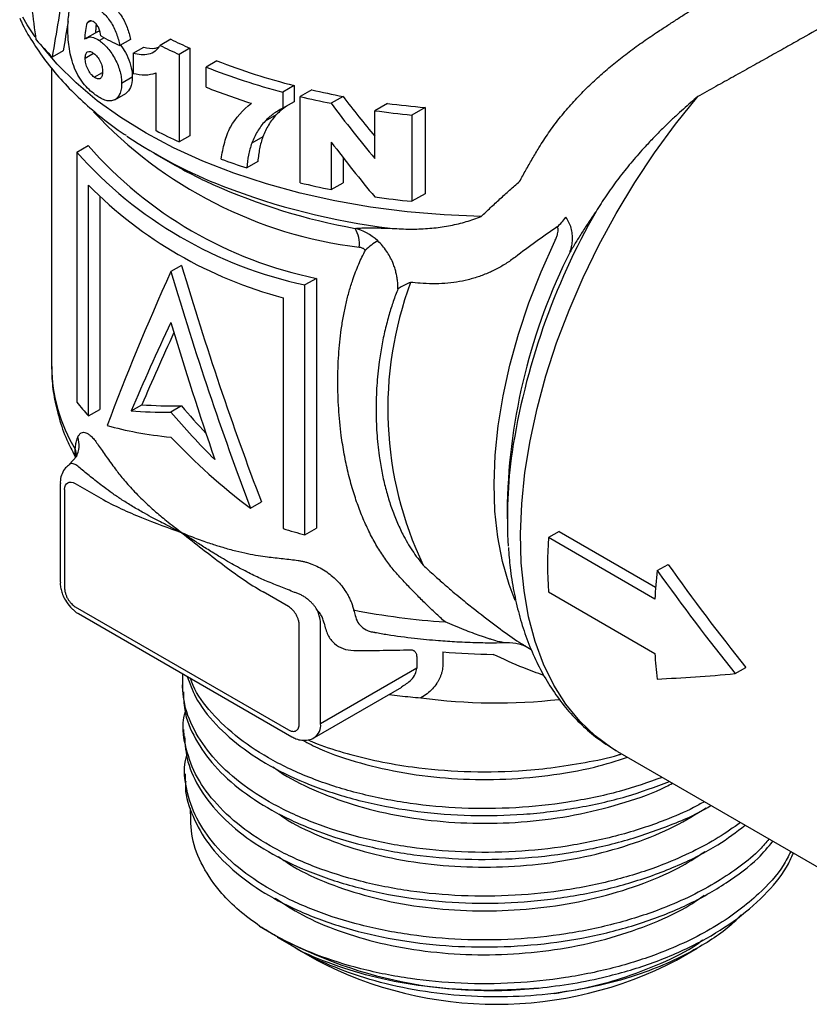
# Model space of a CAD drawing. Units: millimetres. Extents: x 10 to 416, y 10 to 287.
# Drawn here: x 297 to 350, y 86 to 151 of the extents above; entities that cross this region are included whole.
import ezdxf

# ---------------------------------------------------------------- set-up
doc = ezdxf.new("R2010")
doc.units = ezdxf.units.MM

msp = doc.modelspace()

# ---------------------------------------------------------------- linework, layer by layer
at = {"color": 7, "linetype": 'Continuous', "lineweight": 25}
for p, q in [((302.024, 150.893), (301.771, 150.747)), ((302.444, 150.164), (301.58, 149.665)), ((302.893, 149.768), (302.574, 149.584)), ((304.637, 149.655), (303.929, 149.246)), ((307.313, 149.673), (306.605, 149.264)), ((300.184, 148.91), (299.451, 148.487)), ((304.81, 148.747), (305.517, 149.155)), ((308.583, 149.07), (307.871, 148.659)), ((308.583, 149.07), (308.583, 143.28)), ((302.184, 148.716), (301.639, 148.401)), ((304.81, 148.747), (304.81, 147.411)), ((307.871, 148.659), (307.871, 142.869)), ((310.367, 148.244), (309.648, 147.829)), ((299.409, 147.764), (299.409, 127.976)), ((302.232, 147.158), (302.782, 147.476)), ((309.648, 146.493), (309.648, 147.829)), ((304.761, 147.147), (304.053, 146.738)), ((306.331, 143.612), (306.331, 147.434)), ((315.489, 146.599), (314.733, 146.163)), ((314.733, 146.163), (314.733, 145.095)), ((315.489, 146.599), (315.489, 145.531)), ((316.664, 146.313), (315.897, 145.87)), ((303.594, 145.655), (304.327, 146.078)), ((315.489, 145.531), (314.733, 145.095)), ((315.897, 140.154), (315.897, 145.87)), ((318.727, 145.882), (317.936, 145.426)), ((321.669, 145.417), (320.837, 144.937)), ((320.837, 141.775), (320.837, 144.937)), ((324.165, 145.151), (323.289, 144.646)), ((324.165, 145.151), (324.165, 139.435)), ((314.305, 144.67), (313.559, 144.24)), ((323.289, 144.646), (323.289, 138.93)), ((308.583, 143.28), (307.871, 142.869)), ((313.421, 143.21), (312.683, 142.784)), ((301.082, 142.188), (301.84, 142.626)), ((317.951, 142.852), (317.951, 139.707)), ((301.082, 142.188), (301.082, 125.631)), ((306.192, 142.13), (307.425, 141.418)), ((318.742, 141.817), (318.742, 140.164)), ((313.081, 141.572), (312.345, 141.147)), ((301.857, 124.706), (301.857, 140.002)), ((317.951, 139.707), (318.742, 140.164)), ((302.6, 139.226), (302.6, 125.135)), ((324.165, 139.435), (323.289, 138.93)), ((308.025, 134.684), (307.317, 134.276)), ((316.963, 133.825), (316.206, 133.388)), ((316.963, 133.825), (316.963, 117.267)), ((316.206, 116.83), (316.206, 133.388)), ((314.757, 132.536), (314.757, 117.241)), ((304.686, 125.04), (305.399, 125.452)), ((308.025, 125.375), (307.317, 124.967)), ((301.857, 124.706), (302.6, 125.135)), ((301.054, 122.016), (300.607, 121.508)), ((301.082, 122.069), (301.054, 122.016)), ((300.604, 121.499), (300.543, 121.438)), ((299.979, 120.235), (299.979, 113.702)), ((300.979, 120.235), (302.664, 119.261)), ((300.271, 119.826), (300.271, 113.294)), ((312.593, 118.59), (313.318, 119.009)), ((329.616, 118.907), (329.616, 117.893)), ((316.206, 116.83), (316.963, 117.267)), ((333.05, 117.054), (332.341, 116.644)), ((333.05, 117.054), (339.452, 113.358)), ((339.397, 112.571), (332.341, 116.644)), ((339.559, 114.46), (340.273, 114.873)), ((315.121, 112.071), (313.435, 113.044)), ((332.341, 113.052), (339.397, 108.978)), ((300.979, 112.069), (315.121, 103.905)), ((301.186, 111.611), (315.328, 103.447)), ((315.828, 104.314), (315.828, 110.846)), ((317.242, 104.314), (317.242, 110.846)), ((328.909, 109.678), (329.44, 109.69)), ((325.348, 109.079), (325.348, 108.313)), ((330.869, 109.43), (331.207, 109.235)), ((330.871, 109.434), (330.914, 109.409)), ((323.61, 108.756), (323.61, 107.99)), ((323.61, 107.99), (317.242, 104.314)), ((344.733, 107.633), (345.44, 108.041)), ((308.07, 106.893), (308.084, 106.421)), ((316.828, 103.398), (322.624, 106.744)), ((308.163, 103.938), (308.177, 103.467)), ((336.917, 102.475), (336.828, 102.527)), ((336.917, 102.475), (356.712, 91.047)), ((308.255, 100.983), (308.27, 100.512)), ((314.359, 90.17), (315.136, 89.72)), ((340.832, 88.652), (342.203, 89.444)), ((315.794, 89.341), (316.986, 88.652))]:
    msp.add_line(p, q, dxfattribs=at)
at = {"color": 8, "linetype": 'Continuous', "lineweight": 25}
msp.add_line((301.018, 122.048), (300.975, 122.202), dxfattribs=at)
at = {"color": 8, "linetype": 'Continuous', "lineweight": 25, "flags": 128}
for points in [[(298.311, 149.837), (297.796, 150.623), (297.496, 151.136)], [(327.892, 137.93), (325.423, 138.028), (322.973, 138.232), (320.557, 138.542), (318.188, 138.955), (315.879, 139.469), (313.644, 140.082), (311.494, 140.79), (309.443, 141.589), (307.5, 142.474), (305.679, 143.441), (303.988, 144.484), (302.437, 145.598), (301.034, 146.775), (299.789, 148.01), (298.823, 149.145)], [(336.828, 102.527), (336.55, 102.697), (335.433, 103.514), (334.416, 104.485), (333.506, 105.602), (332.709, 106.861), (332.028, 108.253), (331.469, 109.771), (331.033, 111.404), (330.725, 113.143), (330.546, 114.979), (330.496, 116.9), (330.576, 118.895), (330.787, 120.951), (331.125, 123.057), (331.59, 125.201), (332.179, 127.369), (332.887, 129.548), (333.712, 131.726), (334.648, 133.89), (335.689, 136.027), (336.829, 138.124), (338.062, 140.168), (339.38, 142.149), (340.776, 144.053), (342.241, 145.87)], [(330.144, 112.48), (329.738, 113.535), (329.298, 115.056), (328.983, 116.684), (328.796, 118.409), (328.738, 120.22), (328.808, 122.105), (329.008, 124.051), (329.334, 126.046), (329.786, 128.077), (330.36, 130.131), (331.052, 132.195), (331.858, 134.254), (332.773, 136.295)], [(300.975, 122.202), (301.048, 122.028), (301.052, 122.012)]]:
    msp.add_lwpolyline(points, dxfattribs=at)
at = {"color": 7, "linetype": 'Continuous', "lineweight": 25}
for centre, radius, start, end in [((313.338, 162.371), 19.637, 220.44793, 224.99438), ((323.268, 181.622), 35.711, 243.46458, 245.71972), ((323.036, 182.027), 36.653, 243.36563, 245.55945), ((326.4, 189.364), 44.135, 248.6993, 255.68692), ((326.203, 189.767), 45.088, 248.45869, 255.26272), ((325.673, 186.956), 43.52, 248.39411, 252.59057), ((328.046, 195.691), 50.673, 257.01941, 259.40201), ((327.915, 196.158), 51.704, 256.55938, 258.8722), ((328.725, 200.89), 56.506, 261.97534, 264.47977), ((328.778, 200.228), 55.27, 262.60937, 265.21149), ((322.922, 175.996), 36.386, 242.87221, 245.5654), ((322.559, 170.347), 32.616, 236.17436, 248.79245), ((322.446, 160.639), 27.369, 221.1578, 258.44221), ((322.001, 160.746), 27.964, 221.57513, 258.04011), ((325.864, 183.154), 44.129, 249.83791, 252.16029), ((322.851, 168.189), 30.898, 240.04799, 245.61964), ((322.024, 159.972), 28.381, 224.71909, 255.16555), ((327.916, 190.451), 51.713, 256.55951, 258.88886), ((328.725, 195.174), 56.506, 261.97534, 264.47977), ((329.955, 140.494), 4.41, 312.45252, 323.48673), ((317.899, 136.128), 1.916, 352.7542, 31.74515), ((322.881, 133.036), 3.762, 119.41793, 135.04748), ((345.689, 125.175), 23.992, 159.54967, 205.55626), ((314.086, 135.75), 16.478, 217.88814, 222.08427), ((360.24, 117.936), 30.62, 171.79285, 183.49486), ((327.174, 158.324), 42.919, 253.1839, 255.19459), ((362.443, 114.848), 30.155, 176.5848, 183.4152), ((374.267, 110.544), 34.928, 173.56273, 176.67398), ((314.61, 110.791), 2.632, 1.18452, 22.86898), ((328.71, 159.5), 48.546, 258.97568, 266.19774), ((328.901, 146.695), 37.784, 264.60424, 269.67814), ((364.997, 110.544), 25.647, 183.5013, 187.32403), ((328.911, 143.425), 37.73, 262.34323, 276.31781), ((328.525, 116.28), 29.651, 238.88351, 276.10188), ((328.909, 111.44), 25.719, 242.38031, 297.61969)]:
    msp.add_arc(centre, radius, start, end, dxfattribs=at)
at = {"color": 8, "linetype": 'Continuous', "lineweight": 25}
for centre, radius, start, end in [((323.332, 164.569), 28.899, 222.96914, 262.97987), ((326.825, 177.521), 41.038, 245.94494, 259.75921), ((327.562, 183.284), 46.487, 248.813, 262.93337), ((375.613, 115.319), 46.211, 150.22577, 171.30179), ((368.724, 117.998), 39.118, 153.29476, 178.66838), ((310.127, 128.08), 10.719, 180.55804, 211.3612), ((299.509, 122.784), 1.725, 332.83221, 17.78668), ((299.96, 122.036), 1.116, 0.91103, 24.67597), ((316.24, 104.215), 1.007, 305.80444, 5.6111)]:
    msp.add_arc(centre, radius, start, end, dxfattribs=at)
at = {"color": 7, "linetype": 'Continuous', "lineweight": 25}
for centre, major_axis, ratio, start_param, end_param in [((328.909, 190.572), (26.926, 107.985), 0.176673, 1.99123, 2.010505), ((328.909, 162.697), (33.961, 3.23), 0.503013, 3.783069, 3.839356), ((328.909, 181.891), (-21.801, 53.586), 0.462306, 2.106232, 2.172793), ((328.909, 181.891), (-22.462, 55.21), 0.462306, 2.091285, 2.180206), ((328.909, 179.334), (-22.462, 55.204), 0.46235, 2.091736, 2.180192), ((328.909, 146.642), (-19.015, 70.964), 0.317825, 1.654537, 1.884286), ((328.909, 146.781), (28.178, 48.81), 0.239159, 1.964598, 2.186747), ((328.909, 146.642), (-19.659, 73.37), 0.317825, 1.654576, 1.876666), ((328.909, 143.407), (28.373, 46.852), 0.238823, 1.98172, 2.112873), ((328.909, 143.27), (-19.659, 72.981), 0.319517, 1.654574, 1.78215), ((328.909, 143.407), (27.443, 45.316), 0.238823, 2.006319, 2.117386), ((328.909, 137.418), (29.401, 9.357), 0.257992, 3.708245, 3.843872), ((328.909, 137.388), (25.633, -20.631), 0.707784, 4.443615, 4.518495), ((328.909, 137.418), (30.398, 9.674), 0.257992, 3.712758, 3.843911), ((328.909, 137.388), (26.501, -21.33), 0.707784, 4.443654, 4.57123), ((328.909, 135.751), (30.39, 8.143), 0.317765, 3.618742, 3.840891), ((328.909, 135.727), (28.179, -16.267), 0.7174, 4.318472, 4.540562), ((367.36, 120.695), (-39.536, 46.121), 0.410743, 1.351612, 1.494028), ((367.36, 120.695), (-40.812, 47.609), 0.410743, 1.356091, 1.494028), ((367.36, 120.695), (45.21, 9.982), 0.201835, 4.006318, 4.144255)]:
    msp.add_ellipse(centre, major_axis=major_axis, ratio=ratio, start_param=start_param, end_param=end_param, dxfattribs=at)
for points, knots in [([(339.628, 150.189), (339.837, 150.325), (340.253, 150.597), (340.875, 151), (341.491, 151.398), (342.102, 151.791), (342.706, 152.177), (343.304, 152.558), (343.896, 152.933), (344.48, 153.301), (345.058, 153.664), (345.629, 154.02), (346.372, 154.481), (347.278, 155.04), (348.337, 155.685), (349.365, 156.305), (350.36, 156.899), (351.324, 157.467), (351.937, 157.823), (352.244, 158.001)], [0, 0, 0, 0, 0.047761, 0.095031, 0.141824, 0.188158, 0.234049, 0.279513, 0.32457, 0.369236, 0.41353, 0.457473, 0.501082, 0.585999, 0.669989, 0.753216, 0.835846, 0.91805, 1, 1, 1, 1]), ([(362.59, 157.617), (362.526, 157.576), (362.398, 157.493), (362.188, 157.359), (361.966, 157.218), (361.731, 157.07), (361.483, 156.915), (361.223, 156.754), (360.952, 156.586), (360.668, 156.411), (360.373, 156.231), (360.066, 156.045), (359.235, 155.542), (357.701, 154.629), (355.152, 153.143), (352.233, 151.472), (349.76, 150.074), (347.941, 149.052), (346.857, 148.445), (345.742, 147.822), (344.599, 147.184), (343.428, 146.531), (342.639, 146.092), (342.241, 145.87)], [0, 0, 0, 0, 0.023984, 0.047694, 0.071137, 0.094319, 0.117247, 0.139928, 0.16237, 0.18458, 0.206566, 0.228336, 0.249899, 0.375946, 0.499036, 0.622468, 0.748842, 0.788724, 0.829332, 0.870718, 0.912928, 0.956008, 1, 1, 1, 1]), ([(298.394, 149.631), (298.298, 150.348), (298.107, 151.776), (297.925, 153.208), (297.834, 153.922)], [0, 0, 0, 0, 0.501619, 1, 1, 1, 1]), ([(300.287, 153.41), (300.144, 152.585), (299.858, 150.939), (299.587, 149.303), (299.451, 148.487)], [0, 0, 0, 0, 0.501368, 1, 1, 1, 1]), ([(300.489, 150.34), (300.491, 150.522), (300.494, 150.702), (300.516, 151.046), (300.533, 151.212), (300.611, 151.679), (300.698, 151.956), (300.925, 152.21), (301.014, 152.264), (301.217, 152.325), (301.332, 152.325), (301.574, 152.277), (301.706, 152.226), (301.972, 152.088), (302.11, 151.993), (302.249, 151.896)], [0, 0, 0, 0, 0.125, 0.125, 0.25, 0.25, 0.5, 0.5, 0.625, 0.625, 0.75, 0.75, 0.875, 0.875, 1, 1, 1, 1]), ([(302.962, 152.307), (303.141, 152.174), (303.323, 152.032), (303.593, 151.773), (303.684, 151.678), (303.859, 151.466), (303.942, 151.353), (304.099, 151.113), (304.173, 150.984), (304.304, 150.724), (304.362, 150.591), (304.464, 150.321), (304.507, 150.186), (304.581, 149.919), (304.609, 149.787), (304.637, 149.655)], [0, 0, 0, 0, 0.25, 0.25, 0.375, 0.375, 0.5, 0.5, 0.625, 0.625, 0.75, 0.75, 0.875, 0.875, 1, 1, 1, 1]), ([(302.249, 151.896), (302.43, 151.763), (302.612, 151.622), (302.883, 151.363), (302.974, 151.268), (303.15, 151.057), (303.234, 150.944), (303.391, 150.704), (303.465, 150.575), (303.596, 150.315), (303.654, 150.183), (303.756, 149.912), (303.799, 149.777), (303.873, 149.511), (303.902, 149.378), (303.929, 149.246)], [0, 0, 0, 0, 0.25, 0.25, 0.375, 0.375, 0.5, 0.5, 0.625, 0.625, 0.75, 0.75, 0.875, 0.875, 1, 1, 1, 1]), ([(297.294, 151.075), (297.331, 150.989), (297.564, 150.453), (298.129, 149.502), (298.995, 148.229), (300.01, 147.002), (301.152, 145.823), (302.426, 144.704), (303.493, 143.863), (304.168, 143.419), (304.343, 143.305)], [0, 0, 0, 0, 0.028551, 0.178371, 0.329823, 0.482672, 0.636581, 0.791182, 0.946137, 1, 1, 1, 1]), ([(301.771, 150.747), (301.702, 150.613), (301.674, 150.431), (301.627, 150.058), (301.612, 149.864), (301.599, 149.667)], [0, 0, 0, 0, 0.5, 0.5, 1, 1, 1, 1]), ([(302.227, 150.799), (302.179, 150.832), (302.131, 150.862), (302.04, 150.894), (301.996, 150.899), (301.877, 150.883), (301.82, 150.82), (301.771, 150.747)], [0, 0, 0, 0, 0.25, 0.25, 0.5, 0.5, 1, 1, 1, 1]), ([(302.671, 149.887), (302.645, 150.054), (302.616, 150.227), (302.501, 150.483), (302.452, 150.564), (302.371, 150.666), (302.343, 150.698), (302.286, 150.753), (302.256, 150.776), (302.227, 150.799)], [0, 0, 0, 0, 0.5, 0.5, 0.75, 0.75, 0.875, 0.875, 1, 1, 1, 1]), ([(302.305, 145.991), (302.165, 146.095), (302.027, 146.206), (301.757, 146.457), (301.624, 146.6), (301.371, 146.922), (301.254, 147.099), (301.043, 147.493), (300.953, 147.7), (300.798, 148.125), (300.733, 148.34), (300.63, 148.763), (300.592, 148.974), (300.507, 149.588), (300.491, 149.969), (300.489, 150.34)], [0, 0, 0, 0, 0.125, 0.125, 0.25, 0.25, 0.375, 0.375, 0.5, 0.5, 0.625, 0.625, 0.75, 0.75, 1, 1, 1, 1]), ([(302.367, 150.663), (302.357, 150.579), (302.335, 150.389), (302.322, 150.19), (302.314, 150.08)], [0, 0, 0, 0, 0.444925, 1, 1, 1, 1]), ([(302.425, 150.14), (302.46, 150.167), (302.512, 150.208), (302.582, 150.203), (302.604, 150.201)], [0, 0, 0, 0, 0.685266, 1, 1, 1, 1]), ([(331.715, 142.48), (331.819, 142.647), (332.024, 142.978), (332.354, 143.466), (332.699, 143.945), (333.059, 144.414), (333.435, 144.875), (333.826, 145.328), (334.232, 145.772), (334.653, 146.209), (335.207, 146.755), (335.911, 147.401), (336.782, 148.136), (337.694, 148.845), (338.643, 149.532), (339.299, 149.969), (339.628, 150.189)], [0, 0, 0, 0, 0.056825, 0.113189, 0.16915, 0.224768, 0.280104, 0.335221, 0.390181, 0.445046, 0.499882, 0.599565, 0.699026, 0.798658, 0.898855, 1, 1, 1, 1]), ([(301.711, 149.727), (301.748, 149.75), (301.879, 149.83), (302.166, 149.835), (302.441, 149.666), (302.574, 149.584)], [0, 0, 0, 0, 0.169082, 0.594874, 1, 1, 1, 1]), ([(302.574, 149.584), (302.669, 149.514), (302.765, 149.442), (302.952, 149.269), (303.045, 149.172), (303.319, 148.849), (303.482, 148.603), (303.693, 148.205), (303.757, 148.071), (303.867, 147.797), (303.914, 147.657), (303.987, 147.384), (304.011, 147.251), (304.045, 146.989), (304.051, 146.862), (304.053, 146.738)], [0, 0, 0, 0, 0.125, 0.125, 0.25, 0.25, 0.5, 0.5, 0.625, 0.625, 0.75, 0.75, 0.875, 0.875, 1, 1, 1, 1]), ([(301.639, 148.401), (301.64, 148.502), (301.649, 148.597), (301.696, 148.754), (301.739, 148.807), (301.848, 148.865), (301.914, 148.868), (302.022, 148.84), (302.059, 148.825), (302.134, 148.784), (302.173, 148.758), (302.211, 148.732)], [0, 0, 0, 0, 0.25, 0.25, 0.5, 0.5, 0.75, 0.75, 0.875, 0.875, 1, 1, 1, 1]), ([(303.98, 149.275), (304.093, 149.12), (304.347, 148.771), (304.624, 148.12), (304.749, 147.555), (304.758, 147.247), (304.761, 147.147)], [0, 0, 0, 0, 0.242886, 0.544193, 0.851418, 1, 1, 1, 1]), ([(304.81, 148.747), (304.988, 148.709), (305.165, 148.678), (305.513, 148.655), (305.685, 148.661), (306.002, 148.732), (306.149, 148.799), (306.342, 148.944), (306.402, 148.997), (306.511, 149.121), (306.558, 149.192), (306.605, 149.264)], [0, 0, 0, 0, 0.25, 0.25, 0.5, 0.5, 0.75, 0.75, 0.875, 0.875, 1, 1, 1, 1]), ([(305.517, 149.155), (305.768, 149.095), (306.109, 149.014), (306.4, 149.107), (306.477, 149.132)], [0, 0, 0, 0, 0.7331208, 1, 1, 1, 1]), ([(302.232, 147.158), (302.192, 147.19), (302.152, 147.221), (302.074, 147.295), (302.036, 147.337), (301.925, 147.477), (301.857, 147.585), (301.745, 147.818), (301.701, 147.942), (301.65, 148.18), (301.641, 148.294), (301.639, 148.401)], [0, 0, 0, 0, 0.125, 0.125, 0.25, 0.25, 0.5, 0.5, 0.75, 0.75, 1, 1, 1, 1]), ([(302.211, 148.732), (302.289, 148.671), (302.367, 148.603), (302.515, 148.42), (302.582, 148.314), (302.692, 148.088), (302.732, 147.968), (302.767, 147.796), (302.776, 147.74), (302.786, 147.63), (302.787, 147.577), (302.788, 147.525)], [0, 0, 0, 0, 0.25, 0.25, 0.5, 0.5, 0.75, 0.75, 0.875, 0.875, 1, 1, 1, 1]), ([(302.788, 147.525), (302.786, 147.427), (302.779, 147.333), (302.736, 147.172), (302.697, 147.11), (302.59, 147.044), (302.525, 147.034), (302.383, 147.063), (302.307, 147.108), (302.232, 147.158)], [0, 0, 0, 0, 0.25, 0.25, 0.5, 0.5, 0.75, 0.75, 1, 1, 1, 1]), ([(304.761, 147.147), (304.74, 146.898), (304.702, 146.422), (304.447, 146.191), (304.326, 146.08)], [0, 0, 0, 0, 0.5219692, 1, 1, 1, 1]), ([(304.81, 147.411), (305.074, 147.354), (305.34, 147.308), (305.854, 147.311), (306.095, 147.364), (306.331, 147.434)], [0, 0, 0, 0, 0.5, 0.5, 1, 1, 1, 1]), ([(304.053, 146.738), (304.05, 146.603), (304.043, 146.471), (303.999, 146.233), (303.964, 146.124), (303.873, 145.928), (303.817, 145.844), (303.685, 145.708), (303.608, 145.655), (303.436, 145.59), (303.344, 145.576), (303.146, 145.583), (303.043, 145.606), (302.731, 145.711), (302.516, 145.841), (302.305, 145.991)], [0, 0, 0, 0, 0.125, 0.125, 0.25, 0.25, 0.375, 0.375, 0.5, 0.5, 0.625, 0.625, 0.75, 0.75, 1, 1, 1, 1]), ([(342.241, 145.87), (342.087, 145.738), (341.768, 145.467), (341.28, 145.036), (340.767, 144.569), (340.232, 144.064), (339.678, 143.519), (339.109, 142.932), (338.439, 142.207), (337.696, 141.345), (336.905, 140.34), (336.167, 139.317), (335.722, 138.612), (335.503, 138.266)], [0, 0, 0, 0, 0.059365, 0.122794, 0.190271, 0.261775, 0.337276, 0.416738, 0.500111, 0.625541, 0.749939, 0.877178, 1, 1, 1, 1]), ([(310.654, 141.729), (310.713, 142.108), (310.783, 142.483), (310.981, 143.199), (311.105, 143.541), (311.6, 144.473), (312.099, 144.974), (312.652, 145.429)], [0, 0, 0, 0, 0.25, 0.25, 0.5, 0.5, 1, 1, 1, 1]), ([(314.733, 145.095), (314.511, 144.978), (314.295, 144.856), (314, 144.642), (313.905, 144.568), (313.726, 144.409), (313.643, 144.324), (313.559, 144.24)], [0, 0, 0, 0, 0.5, 0.5, 0.75, 0.75, 1, 1, 1, 1]), ([(314.981, 145.238), (314.86, 145.153), (314.615, 144.981), (314.409, 144.774), (314.305, 144.67)], [0, 0, 0, 0, 0.495913, 1, 1, 1, 1]), ([(313.559, 144.24), (313.467, 144.132), (313.374, 144.025), (313.203, 143.799), (313.125, 143.681), (312.979, 143.437), (312.912, 143.311), (312.791, 143.052), (312.737, 142.918), (312.683, 142.784)], [0, 0, 0, 0, 0.25, 0.25, 0.5, 0.5, 0.75, 0.75, 1, 1, 1, 1]), ([(314.305, 144.67), (314.211, 144.562), (314.118, 144.454), (313.946, 144.228), (313.867, 144.109), (313.72, 143.865), (313.652, 143.739), (313.53, 143.478), (313.476, 143.344), (313.421, 143.21)], [0, 0, 0, 0, 0.25, 0.25, 0.5, 0.5, 0.75, 0.75, 1, 1, 1, 1]), ([(313.421, 143.21), (313.326, 142.956), (313.253, 142.69), (313.171, 142.278), (313.147, 142.139), (313.109, 141.857), (313.095, 141.715), (313.081, 141.572)], [0, 0, 0, 0, 0.5, 0.5, 0.75, 0.75, 1, 1, 1, 1]), ([(312.683, 142.784), (312.588, 142.53), (312.516, 142.265), (312.407, 141.716), (312.373, 141.432), (312.345, 141.147)], [0, 0, 0, 0, 0.5, 0.5, 1, 1, 1, 1]), ([(330.433, 140.247), (330.569, 140.496), (330.842, 140.995), (331.269, 141.739), (331.567, 142.233), (331.715, 142.48)], [0, 0, 0, 0, 0.333449, 0.666746, 1, 1, 1, 1]), ([(327.892, 137.93), (328.095, 138.124), (328.501, 138.512), (329.13, 139.091), (329.772, 139.67), (330.212, 140.054), (330.433, 140.247)], [0, 0, 0, 0, 0.248636, 0.49812, 0.748544, 1, 1, 1, 1]), ([(321.843, 137.151), (322.042, 137.136), (322.437, 137.107), (323.029, 137.089), (323.612, 137.092), (324.186, 137.117), (324.75, 137.164), (325.304, 137.234), (325.847, 137.327), (326.378, 137.442), (326.896, 137.581), (327.4, 137.741), (327.729, 137.868), (327.892, 137.93)], [0, 0, 0, 0, 0.099679, 0.197634, 0.293857, 0.388335, 0.481057, 0.572014, 0.661194, 0.748587, 0.834189, 0.917993, 1, 1, 1, 1]), ([(333.778, 135.578), (333.801, 135.649), (333.845, 135.788), (333.891, 135.995), (333.923, 136.198), (333.938, 136.393), (333.94, 136.582), (333.922, 136.838), (333.859, 137.158), (333.719, 137.532), (333.572, 137.758), (333.499, 137.87)], [0, 0, 0, 0, 0.089791, 0.177202, 0.262045, 0.344128, 0.423268, 0.499293, 0.669482, 0.836533, 1, 1, 1, 1]), ([(335.503, 138.266), (335.344, 138.035), (335.032, 137.578), (334.589, 136.899), (334.17, 136.234), (333.908, 135.795), (333.778, 135.578)], [0, 0, 0, 0, 0.259976, 0.513191, 0.75981, 1, 1, 1, 1]), ([(319.529, 137.136), (319.583, 137.141), (319.691, 137.151), (319.873, 137.162), (320.068, 137.169), (320.278, 137.174), (320.503, 137.175), (320.742, 137.173), (320.995, 137.169), (321.176, 137.165), (321.266, 137.162)], [0, 0, 0, 0, 0.127777, 0.254274, 0.379729, 0.504386, 0.628493, 0.752299, 0.876052, 1, 1, 1, 1]), ([(321.266, 137.162), (321.361, 137.16), (321.553, 137.155), (321.746, 137.152), (321.843, 137.151)], [0, 0, 0, 0, 0.497882, 1, 1, 1, 1]), ([(332.773, 136.295), (332.811, 136.378), (332.88, 136.531), (332.954, 136.755), (332.991, 136.949), (332.991, 137.119), (332.95, 137.202), (332.931, 137.24)], [0, 0, 0, 0, 0.269781, 0.499761, 0.696543, 0.857907, 1, 1, 1, 1]), ([(320.219, 135.694), (320.197, 135.712), (320.152, 135.75), (320.074, 135.796), (319.99, 135.835), (319.897, 135.866), (319.833, 135.88), (319.8, 135.887)], [0, 0, 0, 0, 0.186327, 0.375134, 0.571029, 0.778148, 1, 1, 1, 1]), ([(322.372, 133.127), (322.37, 133.222), (322.366, 133.414), (322.338, 133.706), (322.29, 134.001), (322.222, 134.298), (322.133, 134.594), (322.009, 134.92), (321.84, 135.272), (321.614, 135.643), (321.347, 135.998), (321.139, 136.207), (321.033, 136.313)], [0, 0, 0, 0, 0.079257, 0.160482, 0.243519, 0.328183, 0.414267, 0.501536, 0.619933, 0.743004, 0.869995, 1, 1, 1, 1]), ([(319.378, 133.746), (319.439, 133.919), (319.559, 134.26), (319.763, 134.757), (319.979, 135.235), (320.139, 135.542), (320.219, 135.694)], [0, 0, 0, 0, 0.258591, 0.511284, 0.758331, 1, 1, 1, 1]), ([(330.151, 135.238), (330.046, 135.16), (329.835, 135.004), (329.511, 134.791), (329.179, 134.592), (328.84, 134.41), (328.492, 134.242), (328.137, 134.091), (327.772, 133.955), (327.4, 133.835), (326.895, 133.697), (326.253, 133.567), (325.468, 133.478), (324.657, 133.45), (324.11, 133.484), (323.832, 133.501)], [0, 0, 0, 0, 0.05279, 0.106075, 0.159969, 0.214579, 0.270011, 0.326363, 0.383732, 0.442208, 0.501875, 0.620597, 0.742851, 0.86916, 1, 1, 1, 1]), ([(319.378, 119.806), (319.322, 119.998), (319.209, 120.384), (319.062, 120.971), (318.927, 121.568), (318.807, 122.176), (318.702, 122.795), (318.556, 123.804), (318.419, 125.208), (318.362, 126.988), (318.418, 128.742), (318.566, 130.185), (318.748, 131.32), (318.923, 132.163), (319.127, 132.971), (319.295, 133.49), (319.378, 133.746)], [0, 0, 0, 0, 0.0398029, 0.0803188, 0.1215758, 0.1636011, 0.2064198, 0.2500561, 0.3736177, 0.4999708, 0.6263152, 0.7499401, 0.8150842, 0.8784179, 0.9400258, 1, 1, 1, 1]), ([(322.372, 133.127), (322.317, 132.991), (322.208, 132.716), (322.058, 132.297), (321.915, 131.87), (321.828, 131.582), (321.785, 131.436)], [0, 0, 0, 0, 0.244551, 0.492717, 0.744523, 1, 1, 1, 1]), ([(323.209, 133.557), (323.144, 133.532), (323.015, 133.48), (322.836, 133.398), (322.668, 133.312), (322.512, 133.222), (322.419, 133.159), (322.372, 133.127)], [0, 0, 0, 0, 0.198389, 0.397579, 0.597577, 0.798384, 1, 1, 1, 1]), ([(321.785, 131.436), (321.736, 131.267), (321.64, 130.926), (321.512, 130.41), (321.396, 129.887), (321.292, 129.358), (321.201, 128.823), (321.072, 127.941), (320.95, 126.709), (320.898, 125.141), (320.95, 123.589), (321.089, 122.223), (321.285, 121.046), (321.501, 120.053), (321.691, 119.41), (321.785, 119.092)], [0, 0, 0, 0, 0.040575, 0.081577, 0.123016, 0.164901, 0.207242, 0.25005, 0.374411, 0.500041, 0.625638, 0.74998, 0.835116, 0.91843, 1, 1, 1, 1]), ([(299.429, 127.996), (299.426, 127.727), (299.418, 126.989), (299.59, 125.774), (299.941, 124.357), (300.412, 123.076), (300.828, 122.292), (301.003, 121.962)], [0, 0, 0, 0, 0.129343, 0.355619, 0.58748, 0.826437, 1, 1, 1, 1]), ([(301.152, 123.311), (301.168, 123.343), (301.199, 123.408), (301.253, 123.485), (301.313, 123.547), (301.399, 123.606), (301.52, 123.638), (301.687, 123.604), (301.872, 123.501), (302.073, 123.325), (302.286, 123.089), (302.433, 122.881), (302.507, 122.778)], [0, 0, 0, 0, 0.063327, 0.126055, 0.18849, 0.250938, 0.376449, 0.50095, 0.626091, 0.750731, 0.875277, 1, 1, 1, 1]), ([(300.975, 122.502), (300.981, 122.568), (300.995, 122.701), (301.023, 122.879), (301.058, 123.041), (301.101, 123.187), (301.135, 123.269), (301.152, 123.311)], [0, 0, 0, 0, 0.19984, 0.398646, 0.597535, 0.797621, 1, 1, 1, 1]), ([(302.507, 122.778), (302.59, 122.655), (302.759, 122.406), (303.03, 122.019), (303.318, 121.615), (303.522, 121.339), (303.625, 121.198)], [0, 0, 0, 0, 0.236575, 0.482051, 0.736503, 1, 1, 1, 1]), ([(300.975, 122.202), (300.969, 122.255), (300.958, 122.361), (300.969, 122.455), (300.975, 122.502)], [0, 0, 0, 0, 0.499, 1, 1, 1, 1]), ([(300.596, 121.482), (300.503, 121.414), (300.288, 121.258), (300.084, 120.884), (299.981, 120.526), (299.987, 120.302), (299.989, 120.233)], [0, 0, 0, 0, 0.233088, 0.542976, 0.858558, 1, 1, 1, 1]), ([(302.885, 119.981), (302.617, 120.191), (302.104, 120.593), (301.603, 120.992), (301.363, 121.183)], [0, 0, 0, 0, 0.521006, 1, 1, 1, 1]), ([(303.625, 121.198), (303.705, 121.092), (303.874, 120.869), (304.151, 120.529), (304.466, 120.164), (304.821, 119.776), (305.22, 119.366), (305.689, 118.91), (306.286, 118.37), (307.074, 117.705), (307.702, 117.231), (308.05, 116.969)], [0, 0, 0, 0, 0.0649433, 0.1372144, 0.2168377, 0.3038318, 0.3982107, 0.4999853, 0.6263265, 0.7929981, 1, 1, 1, 1]), ([(308.05, 116.969), (307.938, 117.024), (307.714, 117.133), (307.269, 117.354), (306.7, 117.643), (306.046, 117.989), (305.366, 118.365), (304.699, 118.755), (304.034, 119.173), (303.436, 119.573), (303.062, 119.85), (302.885, 119.981)], [0, 0, 0, 0, 0.062511, 0.125023, 0.250041, 0.384598, 0.500018, 0.643431, 0.774538, 0.893425, 1, 1, 1, 1]), ([(322.421, 114.111), (322.32, 114.224), (322.117, 114.452), (321.831, 114.811), (321.554, 115.185), (321.288, 115.575), (321.032, 115.982), (320.787, 116.405), (320.469, 117.001), (320.099, 117.787), (319.704, 118.778), (319.488, 119.459), (319.378, 119.806)], [0, 0, 0, 0, 0.066875, 0.135029, 0.20458, 0.275639, 0.348308, 0.422687, 0.498864, 0.659212, 0.82606, 1, 1, 1, 1]), ([(302.664, 119.261), (303.121, 118.998), (303.574, 118.769), (304.475, 118.348), (304.924, 118.156), (306.267, 117.612), (307.158, 117.291), (308.05, 116.969)], [0, 0, 0, 0, 0.25, 0.25, 0.5, 0.5, 1, 1, 1, 1]), ([(321.785, 119.092), (321.836, 118.935), (321.937, 118.623), (322.106, 118.166), (322.286, 117.721), (322.479, 117.289), (322.711, 116.816), (322.988, 116.31), (323.317, 115.78), (323.664, 115.284), (323.919, 114.976), (324.044, 114.824)], [0, 0, 0, 0, 0.103774, 0.20571, 0.305823, 0.404128, 0.500638, 0.633052, 0.760392, 0.882692, 1, 1, 1, 1]), ([(308.05, 116.969), (308.236, 116.892), (308.592, 116.745), (309.115, 116.546), (309.594, 116.375), (310.026, 116.229), (310.407, 116.107), (310.929, 115.95), (311.585, 115.771), (312.371, 115.592), (313.07, 115.458), (313.509, 115.401), (313.712, 115.375)], [0, 0, 0, 0, 0.1085385, 0.2069951, 0.2953699, 0.3736633, 0.4418756, 0.5000078, 0.6498962, 0.7831575, 0.8998364, 1, 1, 1, 1]), ([(308.05, 116.969), (308.942, 116.261), (309.832, 115.554), (311.175, 114.547), (311.624, 114.221), (312.526, 113.601), (312.978, 113.307), (313.435, 113.044)], [0, 0, 0, 0, 0.5, 0.5, 0.75, 0.75, 1, 1, 1, 1]), ([(313.655, 113.763), (313.521, 113.821), (313.242, 113.941), (312.809, 114.146), (312.347, 114.377), (311.855, 114.636), (311.335, 114.922), (310.764, 115.251), (310.118, 115.638), (309.426, 116.069), (308.839, 116.448), (308.387, 116.745), (308.162, 116.894), (308.05, 116.969)], [0, 0, 0, 0, 0.0696928, 0.1448292, 0.2254609, 0.3115043, 0.4030094, 0.4999894, 0.6154924, 0.7499859, 0.8750046, 0.9375074, 1, 1, 1, 1]), ([(329.687, 115.996), (329.722, 115.547), (329.798, 114.551), (330.036, 113.071), (330.382, 111.552), (330.835, 110.1), (331.392, 108.721), (332.054, 107.425), (332.82, 106.219), (333.69, 105.11), (334.664, 104.109), (335.701, 103.236), (336.454, 102.767), (336.814, 102.542)], [0, 0, 0, 0, 0.076177, 0.169054, 0.262136, 0.355313, 0.448479, 0.541552, 0.63451, 0.727423, 0.820486, 0.914027, 1, 1, 1, 1]), ([(313.712, 115.375), (313.886, 115.355), (314.23, 115.316), (314.746, 115.256), (315.25, 115.195), (315.586, 115.153), (315.751, 115.132)], [0, 0, 0, 0, 0.263497, 0.517949, 0.763425, 1, 1, 1, 1]), ([(315.751, 115.132), (315.826, 115.121), (315.975, 115.099), (316.203, 115.046), (316.431, 114.98), (316.734, 114.873), (317.111, 114.704), (317.544, 114.45), (317.952, 114.152), (318.321, 113.815), (318.653, 113.448), (318.831, 113.185), (318.921, 113.053)], [0, 0, 0, 0, 0.062976, 0.125541, 0.188068, 0.250931, 0.375575, 0.500773, 0.625108, 0.750502, 0.874657, 1, 1, 1, 1]), ([(324.044, 114.824), (324.283, 114.6), (324.737, 114.175), (325.395, 113.59), (325.986, 113.082), (326.505, 112.649), (326.952, 112.286), (327.226, 112.07), (327.35, 111.972)], [0, 0, 0, 0, 0.224578, 0.425991, 0.604239, 0.759324, 0.891244, 1, 1, 1, 1]), ([(299.989, 113.7), (299.986, 113.638), (299.981, 113.475), (300.035, 113.197), (300.137, 112.855), (300.256, 112.627), (300.32, 112.505)], [0, 0, 0, 0, 0.1550392, 0.4023685, 0.6796886, 1, 1, 1, 1]), ([(315.505, 113.019), (315.207, 113.138), (314.584, 113.388), (313.973, 113.635), (313.655, 113.763)], [0, 0, 0, 0, 0.478994, 1, 1, 1, 1]), ([(325.491, 111.061), (325.277, 111.256), (324.85, 111.645), (324.223, 112.245), (323.609, 112.855), (323.007, 113.476), (322.616, 113.9), (322.421, 114.111)], [0, 0, 0, 0, 0.2014944, 0.4022088, 0.6021757, 0.8014283, 1, 1, 1, 1]), ([(300.271, 113.294), (300.272, 113.259), (300.275, 113.19), (300.292, 113.079), (300.325, 112.942), (300.383, 112.778), (300.475, 112.596), (300.587, 112.424), (300.713, 112.277), (300.845, 112.154), (300.934, 112.098), (300.979, 112.069)], [0, 0, 0, 0, 0.080115, 0.159741, 0.240152, 0.369781, 0.500092, 0.629721, 0.760033, 0.87985, 1, 1, 1, 1]), ([(317.036, 111.814), (317.007, 111.862), (316.946, 111.963), (316.835, 112.114), (316.703, 112.271), (316.546, 112.429), (316.363, 112.585), (316.16, 112.729), (315.945, 112.852), (315.724, 112.952), (315.579, 112.996), (315.505, 113.019)], [0, 0, 0, 0, 0.08426, 0.176423, 0.27643, 0.384158, 0.499401, 0.624859, 0.749002, 0.872516, 1, 1, 1, 1]), ([(318.921, 113.053), (318.969, 112.974), (319.064, 112.817), (319.184, 112.578), (319.285, 112.337), (319.369, 112.094), (319.408, 111.931), (319.427, 111.85)], [0, 0, 0, 0, 0.202379, 0.402465, 0.601354, 0.80016, 1, 1, 1, 1]), ([(300.32, 112.505), (300.428, 112.34), (300.579, 112.109), (300.864, 111.836), (301.036, 111.689), (301.167, 111.627), (301.188, 111.617)], [0, 0, 0, 0, 0.458259, 0.640504, 0.943072, 1, 1, 1, 1]), ([(315.828, 110.846), (315.827, 110.881), (315.825, 110.95), (315.807, 111.061), (315.775, 111.197), (315.716, 111.361), (315.625, 111.543), (315.512, 111.715), (315.387, 111.862), (315.254, 111.986), (315.165, 112.042), (315.121, 112.071)], [0, 0, 0, 0, 0.079597, 0.159223, 0.240129, 0.368602, 0.500069, 0.628543, 0.760011, 0.879282, 1, 1, 1, 1]), ([(317.394, 111.26), (317.377, 111.307), (317.342, 111.403), (317.262, 111.542), (317.162, 111.682), (317.078, 111.77), (317.036, 111.814)], [0, 0, 0, 0, 0.232768, 0.4762017, 0.7315772, 1, 1, 1, 1]), ([(319.427, 111.85), (319.448, 111.787), (319.489, 111.663), (319.515, 111.548), (319.528, 111.491)], [0, 0, 0, 0, 0.501, 1, 1, 1, 1]), ([(317.484, 110.986), (317.47, 111.028), (317.441, 111.113), (317.41, 111.211), (317.394, 111.26)], [0, 0, 0, 0, 0.50006, 1, 1, 1, 1]), ([(317.484, 110.986), (317.53, 110.693), (317.61, 110.435), (317.836, 109.982), (317.982, 109.788), (318.494, 109.33), (318.942, 109.178), (319.436, 109.175)], [0, 0, 0, 0, 0.25, 0.25, 0.5, 0.5, 1, 1, 1, 1]), ([(320.837, 110.368), (321.116, 110.317), (321.983, 110.161), (323.39, 109.984), (324.926, 109.833), (326.335, 109.74), (327.624, 109.687), (328.504, 109.681), (328.909, 109.678)], [0, 0, 0, 0, 0.106822, 0.331736, 0.52642, 0.677431, 0.851458, 1, 1, 1, 1]), ([(329.44, 109.682), (329.427, 109.681), (329.401, 109.68), (329.332, 109.695), (329.298, 109.703)], [0, 0, 0, 0, 0.517779, 1, 1, 1, 1]), ([(329.316, 109.696), (329.617, 109.698), (330.258, 109.703), (330.695, 109.503), (330.926, 109.398)], [0, 0, 0, 0, 0.469972, 1, 1, 1, 1]), ([(319.436, 109.175), (320.085, 109.172), (321.326, 109.168), (322.579, 109.199), (323.177, 109.213)], [0, 0, 0, 0, 0.522589, 1, 1, 1, 1]), ([(323.177, 109.213), (323.208, 109.213), (323.268, 109.212), (323.35, 109.192), (323.422, 109.158), (323.486, 109.11), (323.539, 109.045), (323.579, 108.963), (323.606, 108.867), (323.609, 108.793), (323.61, 108.756)], [0, 0, 0, 0, 0.129867, 0.255254, 0.377957, 0.499892, 0.623963, 0.749335, 0.875253, 1, 1, 1, 1]), ([(325.348, 108.313), (325.347, 108.246), (325.344, 108.112), (325.318, 107.915), (325.277, 107.722), (325.219, 107.533), (325.145, 107.348), (325.055, 107.167), (324.905, 106.918), (324.667, 106.617), (324.311, 106.29), (324.028, 106.119), (323.884, 106.032)], [0, 0, 0, 0, 0.0712684, 0.1420403, 0.2126487, 0.2834292, 0.3547148, 0.4268315, 0.5000942, 0.6648128, 0.8303755, 1, 1, 1, 1]), ([(342.68, 99.148), (342.442, 99.015), (341.633, 98.56), (339.765, 97.771), (336.996, 96.856), (333.642, 96.158), (330.128, 95.787), (326.611, 95.762), (323.128, 96.08), (319.841, 96.724), (316.784, 97.686), (314.098, 98.917), (311.812, 100.404), (310.027, 102.074), (308.779, 103.909), (308.08, 105.772), (308.099, 107.024), (308.108, 107.615)], [0, 0, 0, 0, 0.0198902, 0.0677028, 0.1389318, 0.2122265, 0.2834525, 0.3567449, 0.4279547, 0.5012307, 0.5724226, 0.64568, 0.7168558, 0.7900968, 0.8612547, 0.9344771, 1, 1, 1, 1]), ([(308.405, 107.444), (308.565, 106.99), (308.953, 105.886), (310.227, 104.256), (312.101, 102.592), (314.453, 101.152), (317.234, 99.949), (320.322, 99.042), (323.684, 98.443), (327.163, 98.182), (330.727, 98.263), (334.201, 98.691), (337.488, 99.413), (339.423, 100.136), (340.362, 100.486)], [0, 0, 0, 0, 0.0608507, 0.1479556, 0.2326258, 0.3197503, 0.4044417, 0.4915881, 0.5762987, 0.6634648, 0.7481964, 0.8353841, 0.9201352, 1, 1, 1, 1]), ([(339.887, 100.76), (338.953, 100.432), (336.977, 99.736), (333.68, 99.069), (330.156, 98.689), (326.621, 98.664), (323.123, 98.981), (319.82, 99.627), (316.747, 100.591), (314.05, 101.827), (311.74, 103.318), (309.985, 105), (308.934, 106.363), (308.673, 107.158), (308.62, 107.32)], [0, 0, 0, 0, 0.08144, 0.172364, 0.260723, 0.351645, 0.439982, 0.530881, 0.619198, 0.710077, 0.798371, 0.889228, 0.977502, 1, 1, 1, 1]), ([(308.152, 106.424), (308.159, 106.029), (308.178, 104.975), (308.868, 103.312), (310.144, 101.487), (311.963, 99.83), (314.276, 98.361), (316.985, 97.148), (320.058, 96.208), (323.355, 95.585), (326.84, 95.29), (330.355, 95.337), (333.857, 95.73), (337.202, 96.445), (340.292, 97.511), (342.272, 98.349), (343.09, 98.892), (343.106, 98.902)], [0, 0, 0, 0, 0.0445072, 0.1188075, 0.191032, 0.26535, 0.3375919, 0.4119279, 0.4841868, 0.5585401, 0.6308167, 0.7051885, 0.7774817, 0.8518704, 0.9241817, 0.9985891, 1, 1, 1, 1]), ([(321.786, 106.261), (322.025, 106.227), (322.717, 106.129), (323.422, 106.07), (323.884, 106.032)], [0, 0, 0, 0, 0.345073, 1, 1, 1, 1]), ([(345.073, 97.766), (344.596, 97.428), (343.62, 96.737), (341.909, 95.814), (339.713, 94.849), (336.937, 93.947), (333.602, 93.251), (330.102, 92.884), (326.6, 92.861), (323.134, 93.179), (319.863, 93.822), (316.821, 94.78), (314.15, 96.008), (311.875, 97.489), (310.107, 99.152), (308.846, 100.98), (308.219, 102.881), (308.041, 104.291), (308.247, 105.022), (308.275, 105.123)], [0, 0, 0, 0, 0.041586, 0.085102, 0.129162, 0.194501, 0.261735, 0.327072, 0.394304, 0.459625, 0.52684, 0.592146, 0.659346, 0.724636, 0.791819, 0.857093, 0.924261, 0.989519, 1, 1, 1, 1]), ([(315.121, 103.905), (315.15, 103.889), (315.209, 103.858), (315.297, 103.827), (315.399, 103.806), (315.512, 103.808), (315.624, 103.85), (315.716, 103.926), (315.78, 104.034), (315.821, 104.164), (315.825, 104.264), (315.828, 104.314)], [0, 0, 0, 0, 0.080115, 0.159741, 0.240152, 0.369781, 0.500092, 0.629721, 0.760033, 0.87985, 1, 1, 1, 1]), ([(308.215, 103.469), (308.26, 102.91), (308.356, 101.713), (309.218, 99.912), (310.615, 98.144), (312.564, 96.525), (314.953, 95.131), (317.764, 93.978), (320.864, 93.124), (324.224, 92.578), (327.686, 92.368), (331.216, 92.5), (334.648, 92.968), (337.953, 93.77), (340.959, 94.878), (343.506, 96.154), (344.801, 97.146), (345.38, 97.589)], [0, 0, 0, 0, 0.058995, 0.126239, 0.195432, 0.262692, 0.331902, 0.399178, 0.468404, 0.535697, 0.60494, 0.672248, 0.741507, 0.808832, 0.878109, 0.945449, 1, 1, 1, 1]), ([(315.33, 103.453), (315.421, 103.403), (315.63, 103.289), (316.001, 103.205), (316.414, 103.23), (316.711, 103.303), (316.826, 103.399), (316.829, 103.401)], [0, 0, 0, 0, 0.196062, 0.451293, 0.715325, 0.991365, 1, 1, 1, 1]), ([(316.048, 103.227), (316.424, 103.029), (317.565, 102.426), (319.85, 101.678), (322.783, 101.004), (325.909, 100.642), (329.117, 100.577), (332.315, 100.844), (335.191, 101.329), (336.868, 101.86), (337.587, 102.088)], [0, 0, 0, 0, 0.067716, 0.205829, 0.34394, 0.481858, 0.61976, 0.757986, 0.89621, 1, 1, 1, 1]), ([(316.407, 103.242), (316.608, 103.157), (317.416, 102.811), (318.983, 102.328), (321.092, 101.804), (323.679, 101.364), (326.786, 101.095), (329.885, 101.135), (332.568, 101.377), (334.779, 101.74), (336.361, 102.045), (337.123, 102.295), (337.191, 102.317)], [0, 0, 0, 0, 0.03498, 0.140822, 0.246778, 0.354052, 0.513512, 0.677596, 0.776324, 0.882279, 0.989552, 1, 1, 1, 1]), ([(346.963, 96.675), (346.77, 96.44), (346.246, 95.802), (345.068, 94.864), (343.565, 93.831), (341.844, 92.895), (339.649, 91.933), (336.882, 91.036), (333.56, 90.345), (330.075, 89.981), (326.59, 89.959), (323.139, 90.278), (319.884, 90.919), (316.858, 91.875), (314.201, 93.098), (311.939, 94.573), (310.182, 96.23), (308.93, 98.051), (308.308, 99.943), (308.136, 101.369), (308.352, 102.119), (308.388, 102.243)], [0, 0, 0, 0, 0.023115, 0.062823, 0.103005, 0.143799, 0.185106, 0.246082, 0.308826, 0.3698, 0.432542, 0.493502, 0.55623, 0.617173, 0.679886, 0.740816, 0.803513, 0.864428, 0.92711, 0.98801, 1, 1, 1, 1]), ([(314.1, 101.454), (314.157, 101.407), (314.811, 100.88), (316.458, 100.047), (319.006, 99.023), (321.877, 98.274), (324.946, 97.819), (328.134, 97.661), (331.344, 97.825), (334.491, 98.289), (337.443, 99.075), (339.492, 99.785), (340.422, 100.296), (340.56, 100.372)], [0, 0, 0, 0, 0.010416, 0.118011, 0.225629, 0.333237, 0.441268, 0.549306, 0.657511, 0.765728, 0.873501, 0.981271, 1, 1, 1, 1]), ([(308.299, 100.512), (308.292, 100.443), (308.219, 99.741), (308.636, 98.387), (309.573, 96.541), (311.133, 94.8), (313.166, 93.25), (315.671, 91.907), (318.527, 90.837), (321.707, 90.053), (325.062, 89.594), (328.558, 89.466), (332.033, 89.679), (335.452, 90.231), (338.655, 91.101), (341.615, 92.278), (344.167, 93.721), (346.088, 95.154), (346.915, 96.147), (347.227, 96.523)], [0, 0, 0, 0, 0.006845, 0.06961, 0.134193, 0.196972, 0.261571, 0.324366, 0.38898, 0.45179, 0.51642, 0.579245, 0.64389, 0.706731, 0.771392, 0.834247, 0.898923, 0.961794, 1, 1, 1, 1]), ([(313.202, 90.896), (312.734, 91.239), (311.799, 91.925), (310.481, 93.244), (309.364, 94.853), (308.624, 96.754), (308.627, 98.044), (308.628, 98.688)], [0, 0, 0, 0, 0.154849, 0.309696, 0.540141, 0.770579, 1, 1, 1, 1]), ([(314.465, 98.35), (314.587, 98.258), (315.334, 97.698), (317.113, 96.864), (319.733, 95.903), (322.651, 95.233), (325.73, 94.847), (328.904, 94.773), (332.081, 95.001), (335.172, 95.543), (338.087, 96.376), (340.693, 97.439), (342.123, 98.327), (342.805, 98.751)], [0, 0, 0, 0, 0.019366, 0.118403, 0.217448, 0.316133, 0.414812, 0.513489, 0.612156, 0.711188, 0.810226, 0.909476, 1, 1, 1, 1]), ([(348.406, 95.843), (348.251, 95.533), (347.758, 94.547), (346.545, 93.246), (345.003, 91.932), (343.491, 90.912), (341.779, 89.976), (339.585, 89.018), (336.827, 88.124), (333.518, 87.438), (330.049, 87.078), (326.579, 87.058), (323.145, 87.377), (319.905, 88.017), (316.898, 88.971), (314.699, 89.973), (313.561, 90.674), (313.202, 90.896)], [0, 0, 0, 0, 0.036886, 0.117683, 0.168537, 0.219993, 0.272719, 0.326117, 0.404576, 0.485311, 0.563767, 0.644499, 0.722936, 0.803649, 0.882067, 0.962761, 1, 1, 1, 1]), ([(314.454, 95.505), (314.767, 95.285), (315.725, 94.611), (317.751, 93.698), (320.443, 92.814), (323.398, 92.207), (326.508, 91.9), (329.684, 91.897), (332.833, 92.206), (335.873, 92.811), (338.697, 93.714), (341.034, 94.726), (342.235, 95.528), (342.724, 95.855)], [0, 0, 0, 0, 0.047579, 0.145664, 0.244169, 0.342682, 0.441243, 0.539813, 0.638003, 0.736188, 0.834347, 0.932495, 1, 1, 1, 1]), ([(331.676, 86.797), (332.441, 86.889), (333.979, 87.075), (336.556, 87.613), (339.366, 88.453), (342.201, 89.686), (344.691, 91.189), (346.682, 92.903), (348.009, 94.446), (348.441, 95.426), (348.58, 95.742)], [0, 0, 0, 0, 0.098395, 0.198071, 0.342943, 0.492017, 0.636896, 0.785975, 0.930888, 1, 1, 1, 1]), ([(314.225, 92.757), (314.807, 92.373), (316.056, 91.549), (318.438, 90.547), (321.178, 89.732), (324.153, 89.206), (327.26, 88.965), (330.422, 89.042), (333.546, 89.417), (336.543, 90.096), (339.301, 91.064), (341.376, 92.03), (342.367, 92.736), (342.675, 92.955)], [0, 0, 0, 0, 0.084305, 0.180957, 0.277602, 0.374283, 0.470954, 0.568018, 0.66509, 0.762275, 0.85947, 0.956275, 1, 1, 1, 1]), ([(345.116, 91.658), (344.942, 91.471), (344.175, 90.649), (342.558, 89.601), (340.464, 88.515), (338.305, 87.662), (335.742, 86.911), (333.749, 86.599), (332.752, 86.443)], [0, 0, 0, 0, 0.069351, 0.30488, 0.454444, 0.604006, 0.802006, 1, 1, 1, 1]), ([(331.676, 86.797), (330.898, 86.741), (329.342, 86.628), (326.657, 86.654), (323.688, 86.921), (320.54, 87.526), (317.725, 88.453), (315.905, 89.208), (315.185, 89.702), (315.143, 89.73)], [0, 0, 0, 0, 0.126527, 0.253051, 0.437208, 0.621348, 0.805034, 0.988701, 1, 1, 1, 1]), ([(332.752, 86.443), (332.732, 86.44), (331.706, 86.316), (329.604, 86.167), (326.477, 86.25), (323.395, 86.64), (320.483, 87.313), (317.834, 88.286), (316.13, 89.06), (315.438, 89.558), (315.408, 89.58)], [0, 0, 0, 0, 0.0031605, 0.1656521, 0.3328833, 0.495373, 0.6625418, 0.8251093, 0.992367, 1, 1, 1, 1]), ([(332.752, 86.445), (333.502, 86.572), (335.003, 86.827), (337.404, 87.475), (339.842, 88.419), (341.666, 89.303), (342.446, 89.894), (342.57, 89.988)], [0, 0, 0, 0, 0.201479, 0.402944, 0.675791, 0.948654, 1, 1, 1, 1])]:
    msp.add_open_spline(points, degree=3, knots=knots, dxfattribs=at)
for points in [[(321.033, 136.313), (320.562, 136.754), (320.029, 137.005), (319.529, 137.136)], [(332.931, 137.24), (331.971, 136.583), (331.043, 135.913), (330.151, 135.238)], [(323.832, 133.501), (323.624, 133.52), (323.416, 133.539), (323.209, 133.557)], [(300.271, 119.826), (300.271, 120.277), (300.588, 120.46), (300.979, 120.235)]]:
    msp.add_open_spline(points, degree=3, dxfattribs=at)
at = {"color": 8, "linetype": 'Continuous', "lineweight": 25}
for points, knots in [([(301.363, 121.183), (301.27, 121.272), (301.085, 121.449), (300.833, 121.556), (300.67, 121.569), (300.61, 121.505), (300.604, 121.499)], [0, 0, 0, 0, 0.313048, 0.626683, 0.962066, 1, 1, 1, 1]), ([(327.35, 111.972), (327.842, 111.589), (328.828, 110.822), (329.929, 110.029), (330.598, 109.588), (330.804, 109.472), (330.871, 109.434)], [0, 0, 0, 0, 0.360068, 0.721451, 0.908501, 1, 1, 1, 1]), ([(319.528, 111.491), (319.579, 111.329), (319.683, 110.998), (320.039, 110.646), (320.432, 110.431), (320.731, 110.391), (320.839, 110.377)], [0, 0, 0, 0, 0.2637005, 0.5401546, 0.8349084, 1, 1, 1, 1]), ([(329.298, 109.703), (329.234, 109.715), (329.05, 109.749), (328.689, 109.853), (328.346, 109.96), (328.096, 110.043), (327.577, 110.223), (326.711, 110.551), (325.916, 110.883), (325.491, 111.061)], [0, 0, 0, 0, 0.08312, 0.23812, 0.298813, 0.364228, 0.434474, 0.698103, 1, 1, 1, 1]), ([(332.033, 107.515), (331.589, 107.673), (330.467, 108.073), (329.359, 108.596), (328.689, 108.912)], [0, 0, 0, 0, 0.395856, 1, 1, 1, 1]), ([(322.611, 106.763), (322.836, 106.9), (323.209, 107.127), (323.548, 107.585), (323.591, 107.861), (323.61, 107.99)], [0, 0, 0, 0, 0.447016, 0.741683, 1, 1, 1, 1])]:
    msp.add_open_spline(points, degree=3, knots=knots, dxfattribs=at)

doc.saveas('drawing.dxf')
